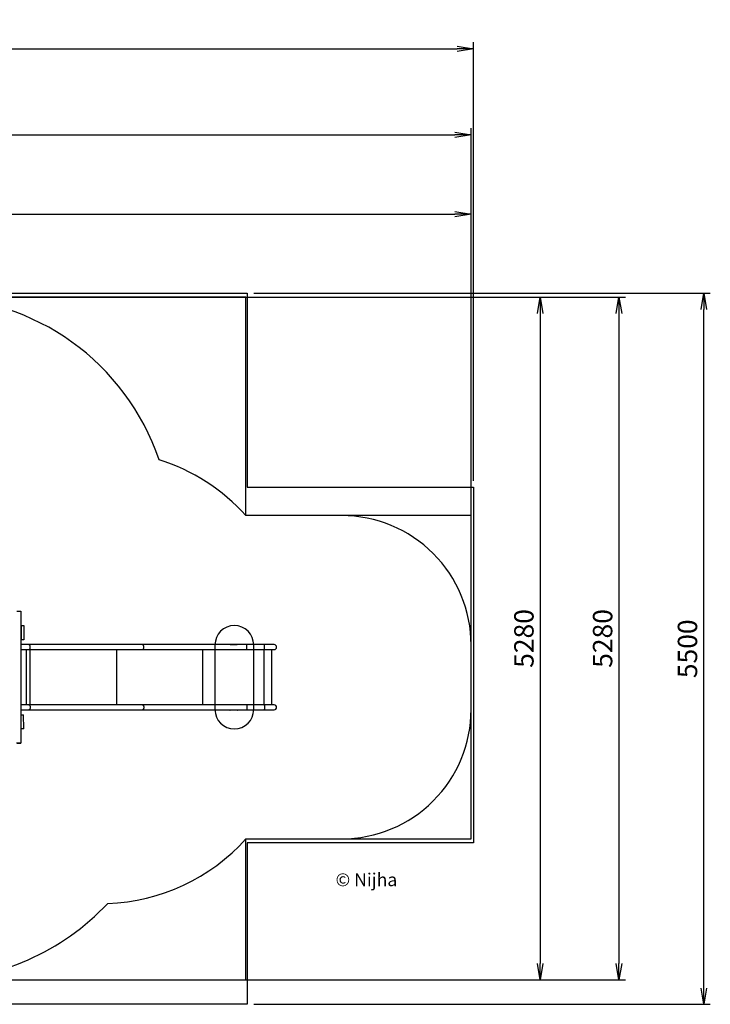
# Model space of a CAD drawing. Extents: x 0 to 11082, y -708 to 7616.
# Drawn here: x 5740 to 11082, y 0 to 7616 of the extents above; entities that cross this region are included whole.
import ezdxf

# ---------------------------------------------------------------- set-up
doc = ezdxf.new("R2010")
doc.units = 0
doc.header["$LTSCALE"] = 50
doc.header["$MEASUREMENT"] = 0
doc.header["$PDSIZE"] = -1
doc.layers.get('0').update_dxf_attribs({"linetype": 'CONTINUOUS'})
doc.layers.get('Defpoints').update_dxf_attribs({"linetype": 'CONTINUOUS'})
for name, color, linetype in [('NIJHA_0_logo', 3, 'CONTINUOUS'), ('NIJHA_0_maatvoering', 4, 'CONTINUOUS'), ('NIJHA_toestel', 7, 'CONTINUOUS'), ('NIJHA_vald_ kg_maatvoering', 4, 'CONTINUOUS'), ('NIJHA_vald_kg_groen', 3, 'CONTINUOUS'), ('NIJHA_vald_rt_maatvoering', 4, 'CONTINUOUS'), ('NIJHA_vald_rt_zwart', 7, 'CONTINUOUS'), ('NIJHA_valzone', 2, 'CONTINUOUS'), ('NIJHA_veiligheidsgebied', 1, 'CONTINUOUS')]:
    doc.layers.add(name, color=color, linetype=linetype)
doc.layers.add('NIJHA_fundatie', color=7, linetype='CONTINUOUS', lineweight=0)
doc.styles.add('NIJHA_algemeen', font='arial.ttf')
doc.styles.get("Standard").update_dxf_attribs({"font": 'ARTxt.shx', "height": 1})
doc.dimstyles.new('NIJHA_1op100', dxfattribs={"dimscale": 100, "dimtxt": 2, "dimasz": 1.75, "dimexe": 0.5, "dimexo": 0.5, "dimgap": 0.75, "dimtad": 1, "dimdec": 0, "dimlfac": -1, "dimzin": 9, "dimdsep": 46, "dimtxsty": 'NIJHA_algemeen', "dimblk1": 'OPEN', "dimblk2": 'OPEN', "dimsah": 1, "dimcen": -1.5, "dimclrt": 256, "dimadec": 0, "dimazin": 0, "dimtfac": 1, "dimtdec": 0, "dimtix": 1, "dimtmove": 0, "dimatfit": 3, "dimldrblk": 'OPEN', "dimfxl": 0, "dimtolj": 1, "dimtzin": 9, "dimarcsym": 0})

# ---------------------------------------------------------------- blocks, each defined once
blk = doc.blocks.new('COPYRIGHT-NIJHA')
at = {"layer": 'NIJHA_0_logo', "insert": (0, 65.6), "char_height": 100, "width": 1129.513, "attachment_point": 6}
blk.add_mtext('\\fArial|b0|i0|c0|p32;© Nijha', dxfattribs=at)
blk = doc.blocks.new('_OPEN')
at = {"color": 0, "linetype": 'ByBlock'}
for p, q in [((-1, 0.167), (0, 0)), ((0, 0), (-1, -0.167)), ((0, 0), (-1, 0))]:
    blk.add_line(p, q, dxfattribs=at)
blk = doc.blocks.new('*D2')
at = {"layer": 'Defpoints', "color": 0}
for p in [(9231.6, 6111.2), (61.6, 3512.5), (9231.6, 2780)]:
    blk.add_point(p, dxfattribs=at)
at = {"layer": 'NIJHA_0_maatvoering', "color": 0, "lineweight": -2}
for p, q in [((61.6, 3562.5), (61.6, 6161.2)), ((186.6, 6111.2), (9106.6, 6111.2)), ((9231.6, 2830), (9231.6, 6161.2))]:
    blk.add_line(p, q, dxfattribs=at)
at = {"layer": 'NIJHA_0_maatvoering', "color": 0, "lineweight": -2, "xscale": 125, "yscale": 125, "zscale": 125, "rotation": 180}
blk.add_blockref('_OPEN', (61.6, 6111.2), dxfattribs=at)
at = {"layer": 'NIJHA_0_maatvoering', "color": 0, "lineweight": -2, "xscale": 125, "yscale": 125, "zscale": 125}
blk.add_blockref('_OPEN', (9231.6, 6111.2), dxfattribs=at)
at = {"layer": 'NIJHA_0_maatvoering', "insert": (4646.6, 6237.8), "char_height": 150, "attachment_point": 5, "style": 'NIJHA_algemeen'}
blk.add_mtext('\\A1;9170', dxfattribs=at)
blk = doc.blocks.new('*D3')
at = {"layer": 'Defpoints', "color": 0}
for p in [(5065, 5470), (5065, 190), (9766.5, 190)]:
    blk.add_point(p, dxfattribs=at)
at = {"layer": 'NIJHA_0_maatvoering', "color": 0, "lineweight": -2}
for p, q in [((5115, 5470), (9816.5, 5470)), ((9766.5, 5345), (9766.5, 315)), ((5115, 190), (9816.5, 190))]:
    blk.add_line(p, q, dxfattribs=at)
at = {"layer": 'NIJHA_0_maatvoering', "color": 0, "lineweight": -2, "xscale": 125, "yscale": 125, "zscale": 125}
for p, rotation in [((9766.5, 5470), 90), ((9766.5, 190), 270)]:
    blk.add_blockref('_OPEN', p, dxfattribs=dict(at, rotation=rotation))
at = {"layer": 'NIJHA_0_maatvoering', "insert": (9640, 2830), "char_height": 150, "attachment_point": 5, "rotation": 90, "style": 'NIJHA_algemeen'}
blk.add_mtext('\\A1;5280', dxfattribs=at)
blk = doc.blocks.new('*D4')
at = {"layer": 'Defpoints', "color": 0}
for p in [(9231.6, 6726.3), (61.6, 5470), (9231.6, 3780)]:
    blk.add_point(p, dxfattribs=at)
at = {"layer": 'NIJHA_vald_ kg_maatvoering', "color": 0, "lineweight": -2}
for p, q in [((61.6, 5520), (61.6, 6776.3)), ((186.6, 6726.3), (9106.6, 6726.3)), ((9231.6, 3830), (9231.6, 6776.3))]:
    blk.add_line(p, q, dxfattribs=at)
at = {"layer": 'NIJHA_vald_ kg_maatvoering', "color": 0, "lineweight": -2, "xscale": 125, "yscale": 125, "zscale": 125, "rotation": 180}
blk.add_blockref('_OPEN', (61.6, 6726.3), dxfattribs=at)
at = {"layer": 'NIJHA_vald_ kg_maatvoering', "color": 0, "lineweight": -2, "xscale": 125, "yscale": 125, "zscale": 125}
blk.add_blockref('_OPEN', (9231.6, 6726.3), dxfattribs=at)
at = {"layer": 'NIJHA_vald_ kg_maatvoering', "insert": (4646.6, 6852.8), "char_height": 150, "attachment_point": 5, "style": 'NIJHA_algemeen'}
blk.add_mtext('\\A1;9170', dxfattribs=at)
blk = doc.blocks.new('*D5')
at = {"layer": 'Defpoints', "color": 0}
for p in [(7489.6, 5470), (7489.6, 190), (10375.5, 190)]:
    blk.add_point(p, dxfattribs=at)
at = {"layer": 'NIJHA_vald_ kg_maatvoering', "color": 0, "lineweight": -2}
for p, q in [((7539.6, 5470), (10425.5, 5470)), ((10375.5, 5345), (10375.5, 315)), ((7539.6, 190), (10425.5, 190))]:
    blk.add_line(p, q, dxfattribs=at)
at = {"layer": 'NIJHA_vald_ kg_maatvoering', "color": 0, "lineweight": -2, "xscale": 125, "yscale": 125, "zscale": 125}
for p, rotation in [((10375.5, 5470), 90), ((10375.5, 190), 270)]:
    blk.add_blockref('_OPEN', p, dxfattribs=dict(at, rotation=rotation))
at = {"layer": 'NIJHA_vald_ kg_maatvoering', "insert": (10248.9, 2830), "char_height": 150, "attachment_point": 5, "rotation": 90, "style": 'NIJHA_algemeen'}
blk.add_mtext('\\A1;5280', dxfattribs=at)
blk = doc.blocks.new('*D6')
at = {"layer": 'Defpoints', "color": 0}
for p in [(7500, 5500), (11032, 5500), (7500, 0)]:
    blk.add_point(p, dxfattribs=at)
at = {"layer": 'NIJHA_vald_rt_maatvoering', "color": 0, "lineweight": -2}
for p, q in [((7550, 5500), (11082, 5500)), ((11032, 125), (11032, 5375)), ((7550, 0), (11082, 0))]:
    blk.add_line(p, q, dxfattribs=at)
at = {"layer": 'NIJHA_vald_rt_maatvoering', "color": 0, "lineweight": -2, "xscale": 125, "yscale": 125, "zscale": 125}
for p, rotation in [((11032, 5500), 90), ((11032, 0), 270)]:
    blk.add_blockref('_OPEN', p, dxfattribs=dict(at, rotation=rotation))
at = {"layer": 'NIJHA_vald_rt_maatvoering', "insert": (10905.4, 2750), "char_height": 150, "attachment_point": 5, "rotation": 90, "style": 'NIJHA_algemeen'}
blk.add_mtext('\\A1;5500', dxfattribs=at)
blk = doc.blocks.new('*D7')
at = {"layer": 'Defpoints', "color": 0}
for p in [(9250, 7391.5), (0, 5500), (9250, 4000)]:
    blk.add_point(p, dxfattribs=at)
at = {"layer": 'NIJHA_vald_rt_maatvoering', "color": 0, "lineweight": -2}
for p, q in [((0, 5550), (0, 7441.5)), ((125, 7391.5), (9125, 7391.5)), ((9250, 4050), (9250, 7441.5))]:
    blk.add_line(p, q, dxfattribs=at)
at = {"layer": 'NIJHA_vald_rt_maatvoering', "color": 0, "lineweight": -2, "xscale": 125, "yscale": 125, "zscale": 125, "rotation": 180}
blk.add_blockref('_OPEN', (0, 7391.5), dxfattribs=at)
at = {"layer": 'NIJHA_vald_rt_maatvoering', "color": 0, "lineweight": -2, "xscale": 125, "yscale": 125, "zscale": 125}
blk.add_blockref('_OPEN', (9250, 7391.5), dxfattribs=at)
at = {"layer": 'NIJHA_vald_rt_maatvoering', "insert": (4625, 7518), "char_height": 150, "attachment_point": 5, "style": 'NIJHA_algemeen'}
blk.add_mtext('\\A1;9250', dxfattribs=at)

msp = doc.modelspace()

# ---------------------------------------------------------------- linework, layer by layer
at = {"layer": 'NIJHA_fundatie', "lineweight": -3}
msp.add_lwpolyline([(7550, 2280), (7550, 2780, 1), (7250, 2780), (7250, 2280, 1)], format="xyb", close=True, dxfattribs=at)
at = {"layer": 'NIJHA_toestel', "lineweight": -3}
for p, q in [((5717.9, 3040.6), (5747.9, 3040.6)), ((5747.9, 3040.6), (5749.7, 2021.3)), ((5751.9, 2930), (5748.1, 2930)), ((5751.9, 2930), (5750.9, 2820)), ((5751.9, 2930), (5771.9, 2930)), ((5771.9, 2930), (5770.9, 2820)), ((5750.9, 2820), (5748.3, 2820)), ((5770.9, 2820), (5750.9, 2820)), ((5810.8, 2782), (5748.4, 2782)), ((5748.4, 2744), (5810.8, 2744)), ((5789.2, 2744), (5789.2, 2316)), ((6688.9, 2782), (5810.8, 2782)), ((5810.8, 2744), (6688.9, 2744)), ((5819, 2744), (5819, 2316)), ((6489.2, 2744), (6489.2, 2316)), ((7494.8, 2782), (6688.9, 2782)), ((6688.9, 2744), (7494.8, 2744)), ((7152.9, 2744), (7152.9, 2316)), ((7367.4, 2784), (7421.4, 2784)), ((7421.7, 2783.1), (7367.7, 2783.1)), ((7367.7, 2783.1), (7367.7, 2782)), ((7421.7, 2782), (7421.7, 2783.1)), ((7630.7, 2782), (7494.8, 2782)), ((7494.8, 2744), (7630.7, 2744)), ((7628.5, 2744), (7628.5, 2316)), ((7708.1, 2782), (7630.7, 2782)), ((7630.7, 2744), (7708.1, 2744)), ((7691.1, 2316), (7691.1, 2744)), ((5810.8, 2316), (5749.2, 2316)), ((6688.9, 2316), (5810.8, 2316)), ((7494.8, 2316), (6688.9, 2316)), ((7630.7, 2316), (7494.8, 2316)), ((7708.1, 2316), (7630.7, 2316)), ((5749.3, 2278), (5810.8, 2278)), ((5750.4, 2240), (5749.3, 2240)), ((5751.4, 2130), (5750.4, 2240)), ((5750.4, 2240), (5770.3, 2240)), ((5771.4, 2130), (5770.3, 2240)), ((5810.8, 2278), (6688.9, 2278)), ((6688.9, 2278), (7494.8, 2278)), ((7421.4, 2276), (7367.4, 2276)), ((7367.7, 2278), (7367.7, 2276.9)), ((7367.7, 2276.9), (7421.7, 2276.9)), ((7421.7, 2276.9), (7421.7, 2278)), ((7494.8, 2278), (7630.7, 2278)), ((7630.7, 2278), (7708.1, 2278)), ((5751.4, 2130), (5749.5, 2130)), ((5771.4, 2130), (5751.4, 2130)), ((5746.1, 2018.8), (5716.1, 2018.8)), ((5719.8, 2021.3), (5749.7, 2021.3)), ((5749.7, 2021.3), (5746.1, 2018.8))]:
    msp.add_line(p, q, dxfattribs=at)
at = {"layer": 'NIJHA_toestel', "lineweight": -3, "flags": 128}
for points in [[(5810.8, 2744), (5811.2, 2744), (5812.7, 2744.3), (5814.2, 2745), (5815.6, 2745.9), (5816.9, 2747.3), (5818, 2748.9), (5819.1, 2750.7), (5820, 2752.8), (5820.7, 2755.1), (5821.2, 2757.6), (5821.5, 2760.1), (5821.7, 2762.7), (5821.6, 2765.3), (5821.3, 2767.9), (5820.8, 2770.3), (5820.1, 2772.7), (5819.3, 2774.8), (5818.3, 2776.7), (5817.1, 2778.4), (5815.9, 2779.8), (5814.5, 2780.8), (5813.1, 2781.6), (5811.6, 2781.9), (5810.8, 2782)], [(6688.9, 2744), (6689.4, 2744), (6690.9, 2744.3), (6692.3, 2745), (6693.7, 2745.9), (6695, 2747.3), (6696.2, 2748.9), (6697.2, 2750.7), (6698.1, 2752.8), (6698.8, 2755.1), (6699.4, 2757.6), (6699.7, 2760.1), (6699.8, 2762.7), (6699.7, 2765.3), (6699.4, 2767.9), (6699, 2770.3), (6698.3, 2772.7), (6697.4, 2774.8), (6696.4, 2776.7), (6695.3, 2778.4), (6694, 2779.8), (6692.7, 2780.8), (6691.2, 2781.6), (6689.7, 2781.9), (6688.9, 2782)], [(7494.8, 2744), (7495.1, 2744.2), (7495.5, 2744.7), (7495.8, 2745.6), (7496.1, 2746.8), (7496.4, 2748.3), (7496.6, 2750.1), (7496.8, 2752.2), (7497, 2754.5), (7497.1, 2756.9), (7497.2, 2759.4), (7497.3, 2762.1), (7497.3, 2764.7), (7497.2, 2767.3), (7497.1, 2769.8), (7497, 2772.2), (7496.8, 2774.4), (7496.5, 2776.4), (7496.3, 2778.1), (7496, 2779.6), (7495.7, 2780.7), (7495.4, 2781.5), (7495, 2781.9), (7494.8, 2782)], [(7630.7, 2744), (7631, 2744.2), (7631.4, 2744.7), (7631.7, 2745.6), (7632, 2746.8), (7632.3, 2748.3), (7632.5, 2750.1), (7632.7, 2752.2), (7632.9, 2754.5), (7633.1, 2756.9), (7633.1, 2759.4), (7633.2, 2762.1), (7633.2, 2764.7), (7633.1, 2767.3), (7633, 2769.8), (7632.9, 2772.2), (7632.7, 2774.4), (7632.5, 2776.4), (7632.2, 2778.1), (7631.9, 2779.6), (7631.6, 2780.7), (7631.3, 2781.5), (7630.9, 2781.9), (7630.7, 2782)], [(5810.8, 2316), (5811.2, 2316), (5812.7, 2315.7), (5814.2, 2315), (5815.6, 2314.1), (5816.9, 2312.7), (5818, 2311.1), (5819.1, 2309.3), (5820, 2307.2), (5820.7, 2304.9), (5821.2, 2302.4), (5821.5, 2299.9), (5821.7, 2297.3), (5821.6, 2294.7), (5821.3, 2292.1), (5820.8, 2289.7), (5820.1, 2287.3), (5819.3, 2285.2), (5818.3, 2283.3), (5817.1, 2281.6), (5815.9, 2280.2), (5814.5, 2279.2), (5813.1, 2278.4), (5811.6, 2278.1), (5810.8, 2278)], [(6688.9, 2316), (6689.4, 2316), (6690.9, 2315.7), (6692.3, 2315), (6693.7, 2314.1), (6695, 2312.7), (6696.2, 2311.1), (6697.2, 2309.3), (6698.1, 2307.2), (6698.8, 2304.9), (6699.4, 2302.4), (6699.7, 2299.9), (6699.8, 2297.3), (6699.7, 2294.7), (6699.4, 2292.1), (6699, 2289.7), (6698.3, 2287.3), (6697.4, 2285.2), (6696.4, 2283.3), (6695.3, 2281.6), (6694, 2280.2), (6692.7, 2279.2), (6691.2, 2278.4), (6689.7, 2278.1), (6688.9, 2278)], [(7494.8, 2316), (7495.1, 2315.8), (7495.5, 2315.3), (7495.8, 2314.4), (7496.1, 2313.2), (7496.4, 2311.7), (7496.6, 2309.9), (7496.8, 2307.8), (7497, 2305.5), (7497.1, 2303.1), (7497.2, 2300.6), (7497.3, 2297.9), (7497.3, 2295.3), (7497.2, 2292.7), (7497.1, 2290.2), (7497, 2287.8), (7496.8, 2285.6), (7496.5, 2283.6), (7496.3, 2281.9), (7496, 2280.4), (7495.7, 2279.3), (7495.4, 2278.5), (7495, 2278.1), (7494.8, 2278)], [(7630.7, 2316), (7631, 2315.8), (7631.4, 2315.3), (7631.7, 2314.4), (7632, 2313.2), (7632.3, 2311.7), (7632.5, 2309.9), (7632.7, 2307.8), (7632.9, 2305.5), (7633.1, 2303.1), (7633.1, 2300.6), (7633.2, 2297.9), (7633.2, 2295.3), (7633.1, 2292.7), (7633, 2290.2), (7632.9, 2287.8), (7632.7, 2285.6), (7632.5, 2283.6), (7632.2, 2281.9), (7631.9, 2280.4), (7631.6, 2279.3), (7631.3, 2278.5), (7630.9, 2278.1), (7630.7, 2278)]]:
    msp.add_lwpolyline(points, dxfattribs=at)
at = {"layer": 'NIJHA_toestel', "lineweight": -3}
for centre, radius, start, end in [((7367.4, 2781), 3, 90, 160.52878), ((7367.3, 2779.8), 3.36, 83.19984, 138.73785), ((7366.4, 2783.2), 1.26, 355.99708, 38.97368), ((7420.4, 2783.2), 1.26, 355.97162, 39.02743), ((7421.4, 2781), 3, 19.47122, 90), ((7421.5, 2781), 3, 19.43846, 90.01924), ((7421.6, 2780), 3.16, 40.19612, 89.20148), ((7708.1, 2763), 19, 270, 90), ((7708.1, 2297), 19, 270, 90), ((7367.4, 2279), 3, 199.47122, 270), ((7367.3, 2280.2), 3.36, 221.26215, 276.80016), ((7366.4, 2276.8), 1.26, 321.02632, 4.00292), ((7421.4, 2279), 3, 270, 340.52878), ((7420.4, 2276.8), 1.26, 320.97257, 4.02838), ((7421.5, 2279), 3, 269.98346, 340.55884), ((7421.6, 2280), 3.16, 270.79852, 319.80388)]:
    msp.add_arc(centre, radius, start, end, dxfattribs=at)
at = {"layer": 'NIJHA_vald_kg_groen'}
msp.add_lwpolyline([(61.6, 1555), (1579.7, 1555), (1579.7, 190), (7489.6, 190), (7489.6, 1280), (9231.6, 1280), (9231.6, 3780), (7489.6, 3780), (7489.6, 5470), (61.6, 5470)], close=True, dxfattribs=at)
at = {"layer": 'NIJHA_vald_rt_zwart', "lineweight": -3}
msp.add_lwpolyline([(7500, 5500), (7500, 4000), (9250, 4000), (9250, 1250), (7500, 1250), (7500, 0), (1500, 0), (1500, 1500), (0, 1500), (0, 5500)], close=True, dxfattribs=at)
at = {"layer": 'NIJHA_valzone', "lineweight": -3}
msp.add_lwpolyline([(5065, 5470), (3365, 5470, 0.181087), (2149.9, 5015), (1561.6, 5015, 0.414214), (61.6, 3515), (61.6, 3055, 0.414214), (1561.6, 1555), (1579.7, 1555, 0.338489), (3365, 190), (5065, 190, 0.20848), (6420.3, 780.8, 0.204938), (7489.6, 1280), (8231.6, 1280, 0.414214), (9231.6, 2280), (9231.6, 2780, 0.414214), (8231.6, 3780), (7489.6, 3780, 0.135593), (6817.7, 4212.1, 0.321705)], format="xyb", close=True, dxfattribs=at)
at = {"layer": 'NIJHA_veiligheidsgebied', "lineweight": -3}
msp.add_lwpolyline([(5065, 5470), (3365, 5470, 0.181087), (2149.9, 5015), (1561.6, 5015, 0.414214), (61.6, 3515), (61.6, 3055, 0.414214), (1561.6, 1555), (1579.7, 1555, 0.338489), (3365, 190), (5065, 190, 0.20848), (6420.3, 780.8, 0.204938), (7489.6, 1280), (8231.6, 1280, 0.414214), (9231.6, 2280), (9231.6, 2780, 0.414214), (8231.6, 3780), (7489.6, 3780, 0.135593), (6817.7, 4212.1, 0.321705)], format="xyb", close=True, dxfattribs=at)

# ---------------------------------------------------------------- block references
at = {"layer": 'NIJHA_0_logo'}
msp.add_blockref('COPYRIGHT-NIJHA', (8660.3, 898.2), dxfattribs=at)

# ---------------------------------------------------------------- dimensions: what is measured, and where the dimension line sits
at = {"layer": 'NIJHA_0_maatvoering'}
dim = msp.add_linear_dim(base=(9231.6, 6111.2), p1=(61.6, 3512.5), p2=(9231.6, 2780), dimstyle='NIJHA_1op100', override={"dimtxt": 1.5, "dimasz": 1.25, "dimgap": 0.5}, dxfattribs=at)
dim.commit()
dim.dimension.update_dxf_attribs({"geometry": '*D2', "text_midpoint": (4646.6, 6237.8)})
dim = msp.add_linear_dim(base=(9766.5, 190), p1=(5065, 5470), p2=(5065, 190), angle=90, dimstyle='NIJHA_1op100', override={"dimtxt": 1.5, "dimasz": 1.25, "dimgap": 0.5}, dxfattribs=at)
dim.commit()
dim.dimension.update_dxf_attribs({"geometry": '*D3', "text_midpoint": (9640, 2830)})
at = {"layer": 'NIJHA_vald_ kg_maatvoering'}
dim = msp.add_linear_dim(base=(9231.6, 6726.3), p1=(61.6, 5470), p2=(9231.6, 3780), dimstyle='NIJHA_1op100', override={"dimtxt": 1.5, "dimasz": 1.25, "dimgap": 0.5}, dxfattribs=at)
dim.commit()
dim.dimension.update_dxf_attribs({"geometry": '*D4', "text_midpoint": (4646.6, 6852.8)})
dim = msp.add_linear_dim(base=(10375.5, 190), p1=(7489.6, 5470), p2=(7489.6, 190), angle=90, dimstyle='NIJHA_1op100', override={"dimtxt": 1.5, "dimasz": 1.25, "dimgap": 0.5}, dxfattribs=at)
dim.commit()
dim.dimension.update_dxf_attribs({"geometry": '*D5', "text_midpoint": (10248.9, 2830)})
at = {"layer": 'NIJHA_vald_rt_maatvoering'}
dim = msp.add_linear_dim(base=(9250, 7391.5), p1=(0, 5500), p2=(9250, 4000), dimstyle='NIJHA_1op100', override={"dimtxt": 1.5, "dimasz": 1.25, "dimgap": 0.5}, dxfattribs=at)
dim.commit()
dim.dimension.update_dxf_attribs({"geometry": '*D7', "text_midpoint": (4625, 7518)})
dim = msp.add_linear_dim(base=(11032, 5500), p1=(7500, 0), p2=(7500, 5500), angle=90, dimstyle='NIJHA_1op100', override={"dimtxt": 1.5, "dimasz": 1.25, "dimgap": 0.5}, dxfattribs=at)
dim.commit()
dim.dimension.update_dxf_attribs({"geometry": '*D6', "text_midpoint": (10905.4, 2750)})

doc.saveas('drawing.dxf')
